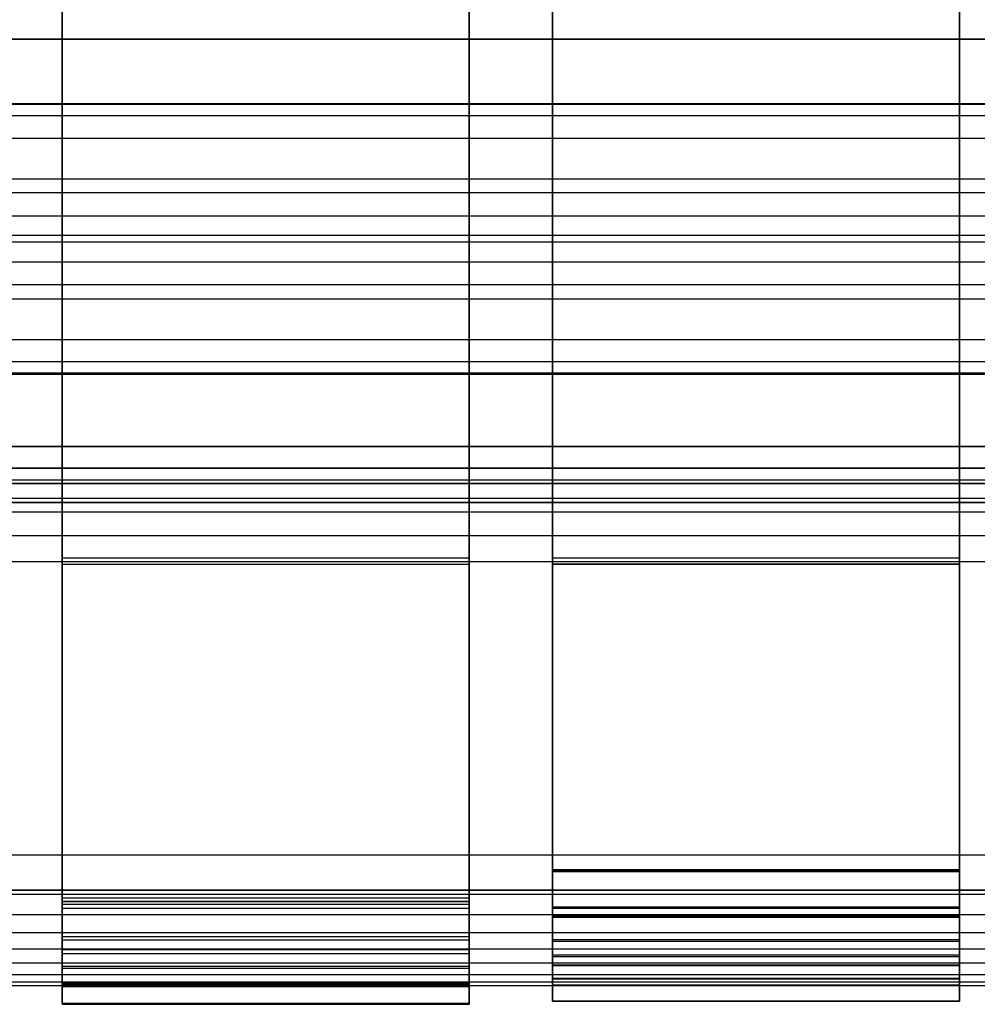
# Model space of a CAD drawing. Units: inches. Extents: x -8.7 to 8.7, y -10.8 to 10.4.
# Drawn here: x 0 to 4.7, y -10.2 to -5.4 of the extents above; entities that cross this region are included whole.
import ezdxf

# ---------------------------------------------------------------- set-up
doc = ezdxf.new("R2010")
doc.units = ezdxf.units.IN
doc.header["$MEASUREMENT"] = 0
doc.layers.add('AFUFU-3D-CH-CU', color=2, linetype='Continuous')
doc.layers.add('AFUFU-3D-CH-FR', color=2, linetype='Continuous')

msp = doc.modelspace()

# ---------------------------------------------------------------- linework, layer by layer
at = {"layer": 'AFUFU-3D-CH-CU'}
for points, invisible_edges in [([(0.209, -5.286, 17.5914), (2.207, -5.286, 17.5914), (2.207, -5.5322, 17.5028), (0.209, -5.5322, 17.5028)], 5), ([(0.209, -5.5322, 17.5028), (0.209, -5.532, 17.605), (0.209, -5.2891, 17.6922), (0.209, -5.286, 17.5914)], 5), ([(2.207, -5.532, 17.605), (0.209, -5.532, 17.605), (0.209, -5.2891, 17.6922), (2.207, -5.2891, 17.6922)], 5), ([(2.207, -5.5322, 17.5028), (2.207, -5.532, 17.605), (2.207, -5.2891, 17.6922), (2.207, -5.286, 17.5914)], 5), ([(4.6132, -5.5406, 17.7204), (2.6153, -5.5406, 17.7204), (2.6153, -5.2766, 17.5853), (4.6132, -5.2766, 17.5853)], 5), ([(2.6153, -5.5406, 17.7204), (2.6153, -5.5406, 17.6182), (2.6153, -5.2799, 17.4851), (2.6153, -5.2766, 17.5853)], 5), ([(2.6153, -5.2799, 17.4851), (4.6132, -5.2799, 17.4851), (4.6132, -5.5406, 17.6182), (2.6153, -5.5406, 17.6182)], 5), ([(4.6132, -5.5406, 17.7204), (4.6132, -5.5406, 17.6182), (4.6132, -5.2799, 17.4851), (4.6132, -5.2766, 17.5853)], 5), ([(-0.23, -7.5061, 17.8087), (-0.23, -5.5061, 17.6082), (0.2281, -5.5061, 17.7167), (0.2281, -7.5061, 17.9172)], 5), ([(0.2281, -5.5061, 17.6082), (0.2281, -7.5061, 17.8087), (-0.23, -7.5061, 17.7002), (-0.23, -5.5061, 17.4997)], 5), ([(0.2281, -5.5061, 17.7167), (0.2281, -5.5061, 17.6082), (-0.23, -5.5061, 17.4997), (-0.23, -5.5061, 17.6082)], 5), ([(0.2281, -5.5061, 17.7167), (0.2281, -7.5061, 17.9172), (2.1874, -7.5061, 17.9172), (2.1874, -5.5061, 17.7167)], 5), ([(2.1874, -7.5061, 17.8087), (2.1874, -5.5061, 17.6082), (0.2281, -5.5061, 17.6082), (0.2281, -7.5061, 17.8087)], 5), ([(2.1874, -5.5061, 17.6082), (2.1874, -5.5061, 17.7167), (0.2281, -5.5061, 17.7167), (0.2281, -5.5061, 17.6082)], 5), ([(2.1874, -7.5061, 17.9172), (2.1874, -5.5061, 17.7167), (2.6349, -5.5061, 17.6082), (2.6349, -7.5061, 17.8087)], 5), ([(2.6349, -5.5061, 17.4997), (2.6349, -7.5061, 17.7002), (2.1874, -7.5061, 17.8087), (2.1874, -5.5061, 17.6082)], 5), ([(2.6349, -5.5061, 17.6082), (2.6349, -5.5061, 17.4997), (2.1874, -5.5061, 17.6082), (2.1874, -5.5061, 17.7167)], 5), ([(2.6349, -5.5061, 17.6082), (2.6349, -7.5061, 17.8087), (4.5942, -7.5061, 17.8087), (4.5942, -5.5061, 17.6082)], 5), ([(4.5981, -7.5061, 17.7002), (4.5981, -5.5061, 17.4997), (2.6349, -5.5061, 17.4997), (2.6349, -7.5061, 17.7002)], 5), ([(4.5981, -5.5061, 17.4997), (4.5942, -5.5061, 17.6082), (2.6349, -5.5061, 17.6082), (2.6349, -5.5061, 17.4997)], 5), ([(4.5942, -7.5061, 17.8087), (4.5942, -5.5061, 17.6082), (5.0523, -5.5061, 17.7167), (5.0523, -7.5061, 17.9172)], 5), ([(5.0523, -5.5061, 17.7167), (5.0562, -5.5061, 17.6082), (4.5981, -5.5061, 17.4997), (4.5942, -5.5061, 17.6082)], 5), ([(5.0562, -5.5061, 17.6082), (5.0562, -7.5061, 17.8087), (4.5981, -7.5061, 17.7002), (4.5981, -5.5061, 17.4997)], 5), ([(0.209, -7.4776, 17.8061), (2.207, -7.4776, 17.8061), (2.207, -5.532, 17.605), (0.209, -5.532, 17.605)], 5), ([(0.209, -7.4776, 17.8061), (0.209, -7.4802, 17.7104), (0.209, -5.5322, 17.5028), (0.209, -5.532, 17.605)], 5), ([(2.207, -5.5322, 17.5028), (0.209, -5.5322, 17.5028), (0.209, -7.4802, 17.7104), (2.207, -7.4802, 17.7104)], 5), ([(2.207, -7.4776, 17.8061), (2.207, -7.4802, 17.7104), (2.207, -5.5322, 17.5028), (2.207, -5.532, 17.605)], 5), ([(2.6153, -7.4657, 17.9134), (4.6132, -7.4657, 17.9134), (4.6132, -5.5406, 17.7204), (2.6153, -5.5406, 17.7204)], 5), ([(4.6132, -5.5406, 17.6182), (2.6153, -5.5406, 17.6182), (2.6153, -7.4674, 17.8127), (4.6132, -7.4674, 17.8127)], 5), ([(2.6153, -7.4674, 17.8127), (2.6153, -7.4657, 17.9134), (2.6153, -5.5406, 17.7204), (2.6153, -5.5406, 17.6182)], 5), ([(4.6132, -7.4674, 17.8127), (4.6132, -7.4657, 17.9134), (4.6132, -5.5406, 17.7204), (4.6132, -5.5406, 17.6182)], 5), ([(2.207, -7.7389, 17.947), (0.209, -7.7389, 17.947), (0.209, -7.4776, 17.8061), (2.207, -7.4776, 17.8061)], 5), ([(0.209, -7.7344, 17.8466), (0.209, -7.7389, 17.947), (0.209, -7.4776, 17.8061), (0.209, -7.4802, 17.7104)], 5), ([(0.209, -7.4802, 17.7104), (2.207, -7.4802, 17.7104), (2.207, -7.7344, 17.8466), (0.209, -7.7344, 17.8466)], 5), ([(2.207, -7.7344, 17.8466), (2.207, -7.7389, 17.947), (2.207, -7.4776, 17.8061), (2.207, -7.4802, 17.7104)], 5), ([(4.6132, -7.7387, 17.8382), (2.6153, -7.7387, 17.8382), (2.6153, -7.4657, 17.9134), (4.6132, -7.4657, 17.9134)], 5), ([(2.6153, -7.7387, 17.8382), (2.6153, -7.7389, 17.7382), (2.6153, -7.4674, 17.8127), (2.6153, -7.4657, 17.9134)], 5), ([(2.6153, -7.4674, 17.8127), (4.6132, -7.4674, 17.8127), (4.6132, -7.7389, 17.7382), (2.6153, -7.7389, 17.7382)], 5), ([(4.6132, -7.7387, 17.8382), (4.6132, -7.7389, 17.7382), (4.6132, -7.4674, 17.8127), (4.6132, -7.4657, 17.9134)], 5), ([(0.2281, -7.5061, 17.9172), (0.2281, -7.5061, 17.8087), (-0.23, -7.5061, 17.7002), (-0.23, -7.5061, 17.8087)], 5), ([(2.1874, -7.5061, 17.8087), (2.1874, -7.5061, 17.9172), (0.2281, -7.5061, 17.9172), (0.2281, -7.5061, 17.8087)], 5), ([(2.6349, -7.5061, 17.8087), (2.6349, -7.5061, 17.7002), (2.1874, -7.5061, 17.8087), (2.1874, -7.5061, 17.9172)], 5), ([(4.5981, -7.5061, 17.7002), (4.5942, -7.5061, 17.8087), (2.6349, -7.5061, 17.8087), (2.6349, -7.5061, 17.7002)], 5), ([(5.0523, -7.5061, 17.9172), (5.0562, -7.5061, 17.8087), (4.5981, -7.5061, 17.7002), (4.5942, -7.5061, 17.8087)], 5), ([(0.2235, -7.6874, 17.8266), (0.2261, -9.6854, 18.0271), (-0.2301, -9.6854, 18.1355), (-0.2327, -7.6874, 17.9351)], 5), ([(-0.2301, -9.6854, 18.0271), (-0.2327, -7.6874, 17.8266), (0.2235, -7.6874, 17.7181), (0.2261, -9.6854, 17.9186)], 5), ([(0.2235, -7.6874, 17.8266), (0.2235, -7.6874, 17.7181), (-0.2327, -7.6874, 17.8266), (-0.2327, -7.6874, 17.9351)], 5), ([(2.1878, -9.6854, 18.0271), (2.1852, -7.6874, 17.8266), (0.2235, -7.6874, 17.8266), (0.2261, -9.6854, 18.0271)], 5), ([(0.2235, -7.6874, 17.7181), (0.2261, -9.6854, 17.9186), (2.1878, -9.6854, 17.9186), (2.1852, -7.6874, 17.7181)], 5), ([(2.1852, -7.6874, 17.7181), (2.1852, -7.6874, 17.8266), (0.2235, -7.6874, 17.8266), (0.2235, -7.6874, 17.7181)], 5), ([(2.6415, -7.6874, 17.9351), (2.6441, -9.6854, 18.1355), (2.1878, -9.6854, 18.0271), (2.1852, -7.6874, 17.8266)], 5), ([(2.1878, -9.6854, 17.9186), (2.1852, -7.6874, 17.7181), (2.6415, -7.6874, 17.8266), (2.6441, -9.6854, 18.0271)], 5), ([(2.6415, -7.6874, 17.9351), (2.6415, -7.6874, 17.8266), (2.1852, -7.6874, 17.7181), (2.1852, -7.6874, 17.8266)], 5), ([(4.5941, -9.6854, 18.1355), (4.5915, -7.6874, 17.9351), (2.6415, -7.6874, 17.9351), (2.6441, -9.6854, 18.1355)], 5), ([(2.6415, -7.6874, 17.8266), (2.6441, -9.6854, 18.0271), (4.5941, -9.6854, 18.0271), (4.5915, -7.6874, 17.8266)], 5), ([(4.5915, -7.6874, 17.8266), (4.5915, -7.6874, 17.9351), (2.6415, -7.6874, 17.9351), (2.6415, -7.6874, 17.8266)], 5), ([(5.0477, -7.6874, 17.8266), (4.5915, -7.6874, 17.9351), (4.5941, -9.6854, 18.1355), (5.0504, -9.6854, 18.0271)], 10), ([(4.5941, -9.6854, 18.0271), (4.5915, -7.6874, 17.8266), (5.0477, -7.6874, 17.7181), (5.0504, -9.6854, 17.9186)], 5), ([(5.0477, -7.6874, 17.8266), (5.0477, -7.6874, 17.7181), (4.5915, -7.6874, 17.8266), (4.5915, -7.6874, 17.9351)], 5), ([(2.207, -7.7344, 17.8466), (0.209, -7.7344, 17.8466), (0.209, -9.5102, 18.0357), (2.207, -9.5102, 18.0357)], 5), ([(0.209, -9.505, 18.135), (0.209, -9.5102, 18.0357), (0.209, -7.7344, 17.8466), (0.209, -7.7389, 17.947)], 5), ([(2.207, -9.505, 18.135), (2.207, -9.5102, 18.0357), (2.207, -7.7344, 17.8466), (2.207, -7.7389, 17.947)], 5), ([(0.209, -9.505, 18.135), (2.207, -9.505, 18.135), (2.207, -7.7389, 17.947), (0.209, -7.7389, 17.947)], 5), ([(2.6153, -9.5938, 17.9912), (4.6132, -9.5938, 17.9912), (4.6132, -7.7387, 17.8382), (2.6153, -7.7387, 17.8382)], 6), ([(2.6153, -9.5859, 17.8927), (2.6153, -9.5938, 17.9912), (2.6153, -7.7387, 17.8382), (2.6153, -7.7389, 17.7382)], 5), ([(4.6132, -7.7389, 17.7382), (2.6153, -7.7389, 17.7382), (2.6153, -9.5859, 17.8927), (4.6132, -9.5859, 17.8927)], 1), ([(4.6132, -9.5859, 17.8927), (4.6132, -9.5938, 17.9912), (4.6132, -7.7387, 17.8382), (4.6132, -7.7389, 17.7382)], 5), ([(0.209, -9.7751, 16.8121), (0.209, -8.0838, 16.295), (0.209, -8.0546, 16.3907), (0.209, -9.7408, 16.9062)], 8), ([(2.207, -9.7751, 16.8121), (2.207, -8.0838, 16.295), (2.207, -8.0546, 16.3907), (2.207, -9.7408, 16.9062)], 8), ([(2.6153, -8.0838, 16.295), (2.6153, -9.8175, 16.8251), (2.6153, -9.7738, 16.9163), (2.6153, -8.0546, 16.3907)], 2), ([(4.6132, -8.0838, 16.295), (4.6132, -9.8175, 16.8251), (4.6132, -9.7738, 16.9163), (4.6132, -8.0546, 16.3907)], 2), ([(0.209, -9.753, 18.1156), (0.209, -9.7219, 18.0191), (0.209, -9.5102, 18.0357), (0.209, -9.505, 18.135)], 5), ([(2.207, -9.505, 18.135), (0.209, -9.505, 18.135), (0.209, -9.753, 18.1156), (2.207, -9.753, 18.1156)], 1), ([(2.207, -9.5102, 18.0357), (0.209, -9.5102, 18.0357), (0.209, -9.7219, 18.0191), (2.207, -9.7219, 18.0191)], 1), ([(2.207, -9.753, 18.1156), (2.207, -9.7219, 18.0191), (2.207, -9.5102, 18.0357), (2.207, -9.505, 18.135)], 5), ([(2.6153, -9.81, 17.9694), (2.6153, -9.767, 17.8746), (2.6153, -9.5859, 17.8927), (2.6153, -9.5938, 17.9912)], 5), ([(4.6132, -9.81, 17.9694), (4.6132, -9.767, 17.8746), (4.6132, -9.5859, 17.8927), (4.6132, -9.5938, 17.9912)], 5), ([(-0.2301, -9.6854, 18.0271), (-0.2301, -9.6854, 18.1355), (0.2261, -9.6854, 18.0271), (0.2261, -9.6854, 17.9186)], 5), ([(0.2261, -9.6854, 18.0271), (0.2261, -9.6854, 17.9186), (2.1878, -9.6854, 17.9186), (2.1878, -9.6854, 18.0271)], 5), ([(2.1878, -9.6854, 17.9186), (2.1878, -9.6854, 18.0271), (2.6441, -9.6854, 18.1355), (2.6441, -9.6854, 18.0271)], 5), ([(2.6441, -9.6854, 18.1355), (2.6441, -9.6854, 18.0271), (4.5941, -9.6854, 18.0271), (4.5941, -9.6854, 18.1355)], 5), ([(4.5941, -9.6854, 18.0271), (4.5941, -9.6854, 18.1355), (5.0504, -9.6854, 18.0271), (5.0504, -9.6854, 17.9186)], 5), ([(0.209, -9.9134, 17.9272), (0.209, -9.9772, 18.008), (0.209, -9.753, 18.1156), (0.209, -9.7219, 18.0191)], 5), ([(0.209, -9.7408, 16.9062), (0.209, -9.7751, 16.8121), (0.209, -9.9956, 16.9272), (0.209, -9.929, 17.0045)], 5), ([(2.207, -9.9134, 17.9272), (2.207, -9.9772, 18.008), (2.207, -9.753, 18.1156), (2.207, -9.7219, 18.0191)], 5), ([(2.207, -9.7408, 16.9062), (2.207, -9.7751, 16.8121), (2.207, -9.9956, 16.9272), (2.207, -9.929, 17.0045)], 5), ([(2.6153, -9.9296, 17.7929), (2.6153, -10.004, 17.8717), (2.6153, -9.81, 17.9694), (2.6153, -9.767, 17.8746)], 5), ([(2.6153, -9.7738, 16.9163), (2.6153, -9.8175, 16.8251), (2.6153, -10.0102, 16.9254), (2.6153, -9.9352, 17.0003)], 5), ([(4.6132, -9.9296, 17.7929), (4.6132, -10.004, 17.8717), (4.6132, -9.81, 17.9694), (4.6132, -9.767, 17.8746)], 5), ([(4.6132, -9.7738, 16.9163), (4.6132, -9.8175, 16.8251), (4.6132, -10.0102, 16.9254), (4.6132, -9.9352, 17.0003)], 5), ([(0.209, -10.1477, 17.8268), (0.209, -10.0589, 17.7725), (0.209, -9.9134, 17.9272), (0.209, -9.9772, 18.008)], 5), ([(0.209, -9.9956, 16.9272), (0.209, -9.929, 17.0045), (0.209, -10.0692, 17.164), (0.209, -10.1597, 17.1141)], 5), ([(2.207, -10.1477, 17.8268), (2.207, -10.0589, 17.7725), (2.207, -9.9134, 17.9272), (2.207, -9.9772, 18.008)], 5), ([(2.207, -9.9956, 16.9272), (2.207, -9.929, 17.0045), (2.207, -10.0692, 17.164), (2.207, -10.1597, 17.1141)], 5), ([(2.6153, -10.1503, 17.711), (2.6153, -10.0522, 17.6584), (2.6153, -9.9296, 17.7929), (2.6153, -10.004, 17.8717)], 5), ([(2.6153, -10.0102, 16.9254), (2.6153, -9.9352, 17.0003), (2.6153, -10.0559, 17.1365), (2.6153, -10.1544, 17.0879)], 5), ([(4.6132, -10.1503, 17.711), (4.6132, -10.0522, 17.6584), (4.6132, -9.9296, 17.7929), (4.6132, -10.004, 17.8717)], 5), ([(4.6132, -10.0102, 16.9254), (4.6132, -9.9352, 17.0003), (4.6132, -10.0559, 17.1365), (4.6132, -10.1544, 17.0879)], 5), ([(2.6153, -10.1186, 17.4889), (2.6153, -10.2293, 17.5086), (2.6153, -10.1503, 17.711), (2.6153, -10.0522, 17.6584)], 5), ([(2.6153, -10.0559, 17.1365), (2.6153, -10.1544, 17.0879), (2.6153, -10.2308, 17.2913), (2.6153, -10.1199, 17.3069)], 5), ([(4.6132, -10.1186, 17.4889), (4.6132, -10.2293, 17.5086), (4.6132, -10.1503, 17.711), (4.6132, -10.0522, 17.6584)], 5), ([(4.6132, -10.0559, 17.1365), (4.6132, -10.1544, 17.0879), (4.6132, -10.2308, 17.2913), (4.6132, -10.1199, 17.3069)], 5), ([(0.209, -10.1388, 17.5757), (0.209, -10.2413, 17.5963), (0.209, -10.1477, 17.8268), (0.209, -10.0589, 17.7725)], 5), ([(0.209, -10.0692, 17.164), (0.209, -10.1597, 17.1141), (0.209, -10.2455, 17.3476), (0.209, -10.1424, 17.3634)], 5), ([(2.207, -10.1388, 17.5757), (2.207, -10.2413, 17.5963), (2.207, -10.1477, 17.8268), (2.207, -10.0589, 17.7725)], 5), ([(2.207, -10.0692, 17.164), (2.207, -10.1597, 17.1141), (2.207, -10.2455, 17.3476), (2.207, -10.1424, 17.3634)], 5), ([(0.209, -10.2455, 17.3476), (0.209, -10.1424, 17.3634), (0.209, -10.1388, 17.5757), (0.209, -10.2413, 17.5963)], 5), ([(2.207, -10.2455, 17.3476), (2.207, -10.1424, 17.3634), (2.207, -10.1388, 17.5757), (2.207, -10.2413, 17.5963)], 5), ([(2.6153, -10.2308, 17.2913), (2.6153, -10.1199, 17.3069), (2.6153, -10.1186, 17.4889), (2.6153, -10.2293, 17.5086)], 5), ([(4.6132, -10.2308, 17.2913), (4.6132, -10.1199, 17.3069), (4.6132, -10.1186, 17.4889), (4.6132, -10.2293, 17.5086)], 5)]:
    msp.add_3dface(points, dxfattribs=dict(at, invisible_edges=invisible_edges))
for points in [[(2.207, -8.0546, 16.3907), (0.209, -8.0546, 16.3907), (0.209, -8.0838, 16.295), (2.207, -8.0838, 16.295)], [(0.209, -9.7408, 16.9062), (2.207, -9.7408, 16.9062), (2.207, -8.0546, 16.3907), (0.209, -8.0546, 16.3907)], [(4.6132, -8.0838, 16.295), (4.6132, -8.0546, 16.3907), (2.6153, -8.0546, 16.3907), (2.6153, -8.0838, 16.295)], [(4.6132, -8.0546, 16.3907), (2.6153, -8.0546, 16.3907), (2.6153, -9.7738, 16.9163), (4.6132, -9.7738, 16.9163)], [(0.209, -8.0838, 16.295), (2.207, -8.0838, 16.295), (2.207, -9.7751, 16.8121), (0.209, -9.7751, 16.8121)], [(4.6132, -8.0838, 16.295), (2.6153, -8.0838, 16.295), (2.6153, -9.8175, 16.8251), (4.6132, -9.8175, 16.8251)], [(4.6132, -9.5859, 17.8927), (2.6153, -9.5859, 17.8927), (2.6153, -9.767, 17.8746), (4.6132, -9.767, 17.8746)], [(4.6132, -9.5938, 17.9912), (2.6153, -9.5938, 17.9912), (2.6153, -9.81, 17.9694), (4.6132, -9.81, 17.9694)], [(0.209, -9.7219, 18.0191), (2.207, -9.7219, 18.0191), (2.207, -9.9134, 17.9272), (0.209, -9.9134, 17.9272)], [(0.209, -9.929, 17.0045), (2.207, -9.929, 17.0045), (2.207, -9.7408, 16.9062), (0.209, -9.7408, 16.9062)], [(0.209, -9.753, 18.1156), (2.207, -9.753, 18.1156), (2.207, -9.9772, 18.008), (0.209, -9.9772, 18.008)], [(0.209, -9.9956, 16.9272), (2.207, -9.9956, 16.9272), (2.207, -9.7751, 16.8121), (0.209, -9.7751, 16.8121)], [(2.6153, -9.767, 17.8746), (4.6132, -9.767, 17.8746), (4.6132, -9.9296, 17.7929), (2.6153, -9.9296, 17.7929)], [(2.6153, -9.9352, 17.0003), (4.6132, -9.9352, 17.0003), (4.6132, -9.7738, 16.9163), (2.6153, -9.7738, 16.9163)], [(2.6153, -9.81, 17.9694), (4.6132, -9.81, 17.9694), (4.6132, -10.004, 17.8717), (2.6153, -10.004, 17.8717)], [(2.6153, -10.0102, 16.9254), (4.6132, -10.0102, 16.9254), (4.6132, -9.8175, 16.8251), (2.6153, -9.8175, 16.8251)], [(2.207, -9.9134, 17.9272), (0.209, -9.9134, 17.9272), (0.209, -10.0589, 17.7725), (2.207, -10.0589, 17.7725)], [(2.207, -10.0692, 17.164), (0.209, -10.0692, 17.164), (0.209, -9.929, 17.0045), (2.207, -9.929, 17.0045)], [(4.6132, -9.9296, 17.7929), (2.6153, -9.9296, 17.7929), (2.6153, -10.0522, 17.6584), (4.6132, -10.0522, 17.6584)], [(4.6132, -10.0559, 17.1365), (2.6153, -10.0559, 17.1365), (2.6153, -9.9352, 17.0003), (4.6132, -9.9352, 17.0003)], [(2.207, -9.9772, 18.008), (0.209, -9.9772, 18.008), (0.209, -10.1477, 17.8268), (2.207, -10.1477, 17.8268)], [(2.207, -10.1597, 17.1141), (0.209, -10.1597, 17.1141), (0.209, -9.9956, 16.9272), (2.207, -9.9956, 16.9272)], [(4.6132, -10.004, 17.8717), (2.6153, -10.004, 17.8717), (2.6153, -10.1503, 17.711), (4.6132, -10.1503, 17.711)], [(4.6132, -10.1544, 17.0879), (2.6153, -10.1544, 17.0879), (2.6153, -10.0102, 16.9254), (4.6132, -10.0102, 16.9254)], [(2.6153, -10.0522, 17.6584), (4.6132, -10.0522, 17.6584), (4.6132, -10.1186, 17.4889), (2.6153, -10.1186, 17.4889)], [(2.6153, -10.1199, 17.3069), (4.6132, -10.1199, 17.3069), (4.6132, -10.0559, 17.1365), (2.6153, -10.0559, 17.1365)], [(0.209, -10.0589, 17.7725), (2.207, -10.0589, 17.7725), (2.207, -10.1388, 17.5757), (0.209, -10.1388, 17.5757)], [(0.209, -10.1424, 17.3634), (2.207, -10.1424, 17.3634), (2.207, -10.0692, 17.164), (0.209, -10.0692, 17.164)], [(2.207, -10.1388, 17.5757), (0.209, -10.1388, 17.5757), (0.209, -10.1424, 17.3634), (2.207, -10.1424, 17.3634)], [(0.209, -10.1477, 17.8268), (2.207, -10.1477, 17.8268), (2.207, -10.2413, 17.5963), (0.209, -10.2413, 17.5963)], [(4.6132, -10.1186, 17.4889), (2.6153, -10.1186, 17.4889), (2.6153, -10.1199, 17.3069), (4.6132, -10.1199, 17.3069)], [(2.6153, -10.1503, 17.711), (4.6132, -10.1503, 17.711), (4.6132, -10.2293, 17.5086), (2.6153, -10.2293, 17.5086)], [(0.209, -10.2455, 17.3476), (2.207, -10.2455, 17.3476), (2.207, -10.1597, 17.1141), (0.209, -10.1597, 17.1141)], [(2.6153, -10.2308, 17.2913), (4.6132, -10.2308, 17.2913), (4.6132, -10.1544, 17.0879), (2.6153, -10.1544, 17.0879)], [(2.207, -10.2413, 17.5963), (0.209, -10.2413, 17.5963), (0.209, -10.2455, 17.3476), (2.207, -10.2455, 17.3476)], [(4.6132, -10.2293, 17.5086), (2.6153, -10.2293, 17.5086), (2.6153, -10.2308, 17.2913), (4.6132, -10.2308, 17.2913)]]:
    msp.add_3dface(points, dxfattribs=at)
at = {"layer": 'AFUFU-3D-CH-FR'}
for points in [[(7.2837, -5.8831, 15.3751), (-7.2853, -5.8831, 15.3751), (-7.2853, -5.8223, 15.2608), (7.2837, -5.8223, 15.2608)], [(-7.2853, -5.8223, 15.2608), (7.2837, -5.8223, 15.2608), (7.2837, -5.8268, 15.1315), (-7.2853, -5.8268, 15.1315)], [(7.2837, -5.8268, 15.1315), (-7.2853, -5.8268, 15.1315), (-7.2853, -6.1916, 13.9385), (7.2837, -6.1916, 13.9385)], [(-7.2853, -5.9928, 15.4437), (7.2837, -5.9928, 15.4437), (7.2837, -5.8831, 15.3751), (-7.2853, -5.8831, 15.3751)], [(7.2837, -6.4696, 15.5895), (-7.2853, -6.4696, 15.5895), (-7.2853, -5.9928, 15.4437), (7.2837, -5.9928, 15.4437)], [(-7.2853, -6.1916, 13.9385), (7.2837, -6.1916, 13.9385), (7.2837, -6.2601, 13.8288), (-7.2853, -6.2601, 13.8288)], [(7.2837, -6.2601, 13.8288), (-7.2853, -6.2601, 13.8288), (-7.2853, -6.3744, 13.768), (7.2837, -6.3744, 13.768)], [(-7.2853, -6.3744, 13.768), (7.2837, -6.3744, 13.768), (7.2837, -6.5037, 13.7726), (-7.2853, -6.5037, 13.7726)], [(-7.2853, -6.5989, 15.594), (7.2837, -6.5989, 15.594), (7.2837, -6.4696, 15.5895), (-7.2853, -6.4696, 15.5895)], [(7.2837, -6.5037, 13.7726), (-7.2853, -6.5037, 13.7726), (-7.2853, -6.9805, 13.9183), (7.2837, -6.9805, 13.9183)], [(7.2837, -6.7132, 15.5332), (-7.2853, -6.7132, 15.5332), (-7.2853, -6.5989, 15.594), (7.2837, -6.5989, 15.594)], [(-7.2853, -6.7818, 15.4235), (7.2837, -6.7818, 15.4235), (7.2837, -6.7132, 15.5332), (-7.2853, -6.7132, 15.5332)], [(7.2837, -7.1465, 14.2305), (-7.2853, -7.1465, 14.2305), (-7.2853, -6.7818, 15.4235), (7.2837, -6.7818, 15.4235)], [(-7.2853, -6.9805, 13.9183), (7.2837, -6.9805, 13.9183), (7.2837, -7.0903, 13.9869), (-7.2853, -7.0903, 13.9869)], [(7.2837, -7.0903, 13.9869), (-7.2853, -7.0903, 13.9869), (-7.2853, -7.151, 14.1012), (7.2837, -7.151, 14.1012)], [(-7.2853, -7.151, 14.1012), (7.2837, -7.151, 14.1012), (7.2837, -7.1465, 14.2305), (-7.2853, -7.1465, 14.2305)], [(7.2834, -7.6149, 17.0134), (-7.2856, -7.6149, 17.0134), (-7.2856, -7.6104, 17.1427), (7.2834, -7.6104, 17.1427)], [(-7.2856, -7.6104, 17.1427), (7.2834, -7.6104, 17.1427), (7.2834, -7.6711, 17.257), (-7.2856, -7.6711, 17.257)], [(-7.2856, -7.7606, 16.5366), (7.2834, -7.7606, 16.5366), (7.2834, -7.6149, 17.0134), (-7.2856, -7.6149, 17.0134)], [(7.2834, -7.6711, 17.257), (-7.2856, -7.6711, 17.257), (-7.2856, -7.7809, 17.3256), (7.2834, -7.7809, 17.3256)], [(7.2834, -7.8292, 16.4269), (-7.2856, -7.8292, 16.4269), (-7.2856, -7.7606, 16.5366), (7.2834, -7.7606, 16.5366)], [(7.2834, -7.7809, 17.3256), (-7.2856, -7.7809, 17.3256), (-7.2856, -9.5118, 17.8548), (7.2834, -9.5118, 17.8548)], [(-7.2856, -7.9435, 16.3661), (7.2834, -7.9435, 16.3661), (7.2834, -7.8292, 16.4269), (-7.2856, -7.8292, 16.4269)], [(7.2834, -8.0728, 16.3706), (-7.2856, -8.0728, 16.3706), (-7.2856, -7.9435, 16.3661), (7.2834, -7.9435, 16.3661)], [(-7.2856, -9.8038, 16.8998), (7.2834, -9.8038, 16.8998), (7.2834, -8.0728, 16.3706), (-7.2856, -8.0728, 16.3706)], [(-7.2856, -9.5118, 17.8548), (7.2834, -9.5118, 17.8548), (7.2834, -9.7056, 17.8743), (-7.2856, -9.7056, 17.8743)], [(7.2834, -9.7056, 17.8743), (-7.2856, -9.7056, 17.8743), (-7.2856, -9.8922, 17.8182), (7.2834, -9.8922, 17.8182)], [(7.2834, -9.9754, 16.9921), (-7.2856, -9.9754, 16.9921), (-7.2856, -9.8038, 16.8998), (7.2834, -9.8038, 16.8998)], [(-7.2856, -9.8922, 17.8182), (7.2834, -9.8922, 17.8182), (7.2834, -10.043, 17.6949), (-7.2856, -10.043, 17.6949)], [(-7.2856, -10.0986, 17.1429), (7.2834, -10.0986, 17.1429), (7.2834, -9.9754, 16.9921), (-7.2856, -9.9754, 16.9921)], [(7.2834, -10.043, 17.6949), (-7.2856, -10.043, 17.6949), (-7.2856, -10.1352, 17.5233), (7.2834, -10.1352, 17.5233)], [(7.2834, -10.1548, 17.3295), (-7.2856, -10.1548, 17.3295), (-7.2856, -10.0986, 17.1429), (7.2834, -10.0986, 17.1429)], [(-7.2856, -10.1352, 17.5233), (7.2834, -10.1352, 17.5233), (7.2834, -10.1548, 17.3295), (-7.2856, -10.1548, 17.3295)]]:
    msp.add_3dface(points, dxfattribs=at)

doc.saveas('drawing.dxf')
